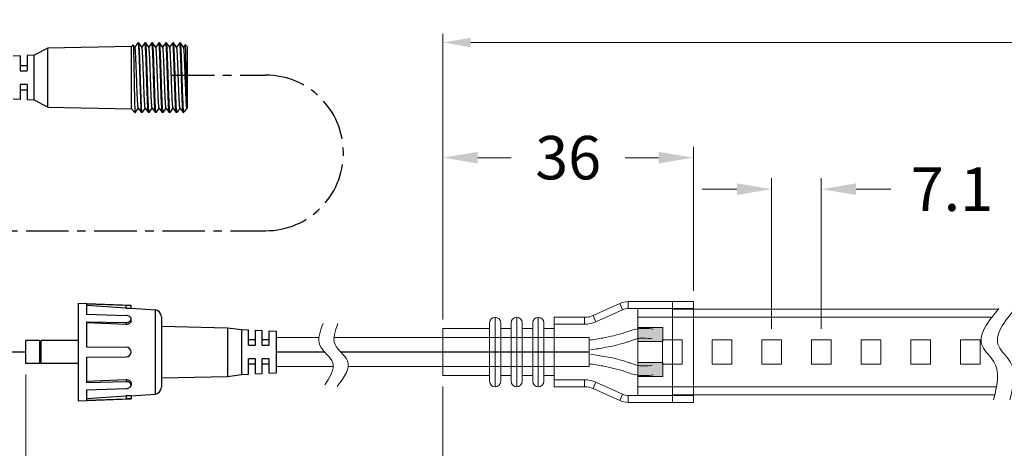
# Model space of a CAD drawing. Extents: x 92 to 3870, y -584 to 183.
# Drawn here: x 3113 to 3255, y -152 to -90 of the extents above; entities that cross this region are included whole.
import ezdxf

# ---------------------------------------------------------------- set-up
doc = ezdxf.new("R2010")
doc.units = 0
doc.header["$LTSCALE"] = 16.335
doc.linetypes.add('CENTER', pattern=[0.6, 0.375, -0.075, 0.075, -0.075])
doc.layers.get('0').update_dxf_attribs({"linetype": 'CONTINUOUS'})
doc.layers.get('Defpoints').update_dxf_attribs({"linetype": 'CONTINUOUS'})
doc.layers.add('02___PRT_ALL_AXES', color=7, linetype='CONTINUOUS')
doc.layers.add('1实体粗线', color=7, linetype='CONTINUOUS', lineweight=30)
doc.layers.add('标注尺寸', color=130, linetype='CONTINUOUS', lineweight=18)
doc.styles.add('ROMANS', font='romans.shx')
doc.dimstyles.new('2', dxfattribs={"dimscale": 2, "dimtxt": 2.5, "dimasz": 2, "dimexe": 0.625, "dimexo": 0.625, "dimgap": 1.25, "dimtad": 0, "dimdec": 1, "dimzin": 9, "dimdsep": 46, "dimtxsty": 'ROMANS', "dimcen": 0, "dimclrd": 130, "dimclre": 130, "dimclrt": 140, "dimadec": 1, "dimazin": 2, "dimtfac": 1, "dimtdec": 1, "dimtofl": 0, "dimtmove": 0, "dimatfit": 3, "dimfxl": 0, "dimtolj": 1, "dimtzin": 0, "dimlwd": 15, "dimlwe": 15, "dimarcsym": 0})
doc.dimstyles.new('2.5', dxfattribs={"dimscale": 2.5, "dimtxt": 2.5, "dimasz": 2, "dimexe": 0.625, "dimexo": 0.625, "dimgap": 1.25, "dimtad": 0, "dimdec": 1, "dimzin": 9, "dimdsep": 46, "dimtxsty": 'ROMANS', "dimcen": 0, "dimclrd": 130, "dimclre": 130, "dimclrt": 140, "dimadec": 1, "dimazin": 2, "dimtfac": 1, "dimtdec": 1, "dimtofl": 0, "dimtmove": 0, "dimatfit": 3, "dimfxl": 0, "dimtolj": 1, "dimtzin": 0, "dimlwd": 15, "dimlwe": 15, "dimarcsym": 0})

# ---------------------------------------------------------------- blocks, each defined once
blk = doc.blocks.new('*D25')
at = {"layer": 'Defpoints', "color": 0, "transparency": 16777216}
for p in [(3440.23, -93.16), (3440.23, -131.44), (3173.85, -134.26)]:
    blk.add_point(p, dxfattribs=at)
at = {"layer": '标注尺寸', "color": 130, "lineweight": 15, "transparency": 16777216}
for p, q in [((3173.85, -133.01), (3173.85, -91.91)), ((3440.23, -130.19), (3440.23, -91.91)), ((3177.85, -93.16), (3298.78, -93.16)), ((3436.23, -93.16), (3337.12, -93.16))]:
    blk.add_line(p, q, dxfattribs=at)
at = {"layer": '标注尺寸', "color": 130, "transparency": 16777216}
for points in [[(3177.85, -92.49), (3177.85, -93.83), (3173.85, -93.16)], [(3436.23, -92.49), (3436.23, -93.83), (3440.23, -93.16)]]:
    blk.add_solid(points, dxfattribs=at)
at = {"layer": '标注尺寸', "color": 140, "lineweight": 15, "transparency": 16777216, "insert": (3317.95, -93.16), "char_height": 5, "width": 22.2857, "attachment_point": 5, "style": 'ROMANS'}
blk.add_mtext('\\A1;5080\\M+5A1C010', dxfattribs=at)
blk = doc.blocks.new('*D26')
at = {"layer": '1实体粗线', "color": 130, "lineweight": 15, "transparency": 16777216}
for p, q in [((3221.11, -134.35), (3221.11, -112.68)), ((3228.25, -134.35), (3228.25, -112.68)), ((3216.11, -114.25), (3211.11, -114.25)), ((3233.25, -114.25), (3238.25, -114.25))]:
    blk.add_line(p, q, dxfattribs=at)
at = {"layer": '1实体粗线', "color": 130, "transparency": 16777216}
for points in [[(3216.11, -113.41), (3216.11, -115.08), (3221.11, -114.25)], [(3233.25, -113.41), (3233.25, -115.08), (3228.25, -114.25)]]:
    blk.add_solid(points, dxfattribs=at)
at = {"layer": 'Defpoints', "color": 0, "transparency": 16777216}
for p in [(3228.25, -114.25), (3221.11, -135.91), (3228.25, -135.91)]:
    blk.add_point(p, dxfattribs=at)
at = {"layer": '1实体粗线', "color": 140, "transparency": 16777216, "insert": (3247.03, -114.25), "char_height": 6.25, "attachment_point": 5, "style": 'ROMANS'}
blk.add_mtext('\\A1;7.1', dxfattribs=at)
blk = doc.blocks.new('*D28')
at = {"layer": '1实体粗线', "color": 130, "lineweight": 15, "transparency": 16777216}
for p, q in [((3173.85, -132.7), (3173.85, -108.15)), ((3209.85, -128.85), (3209.85, -108.15)), ((3178.85, -109.72), (3183.67, -109.72)), ((3204.85, -109.72), (3200.04, -109.72))]:
    blk.add_line(p, q, dxfattribs=at)
at = {"layer": '1实体粗线', "color": 130, "transparency": 16777216}
for points in [[(3178.85, -108.88), (3178.85, -110.55), (3173.85, -109.72)], [(3204.85, -108.88), (3204.85, -110.55), (3209.85, -109.72)]]:
    blk.add_solid(points, dxfattribs=at)
at = {"layer": 'Defpoints', "color": 0, "transparency": 16777216}
for p in [(3209.85, -109.72), (3209.85, -130.41), (3173.85, -134.26)]:
    blk.add_point(p, dxfattribs=at)
at = {"layer": '1实体粗线', "color": 140, "transparency": 16777216, "insert": (3191.85, -109.72), "char_height": 6.25, "attachment_point": 5, "style": 'ROMANS'}
blk.add_mtext('\\A1;36', dxfattribs=at)
blk = doc.blocks.new('*D29')
at = {"layer": '1实体粗线', "color": 130, "lineweight": 15, "transparency": 16777216}
for p, q in [((3113.87, -140.88), (3113.87, -174.1)), ((3173.85, -142.63), (3173.85, -174.1)), ((3118.87, -172.54), (3125.86, -172.54)), ((3168.85, -172.54), (3161.87, -172.54))]:
    blk.add_line(p, q, dxfattribs=at)
at = {"layer": '1实体粗线', "color": 130, "transparency": 16777216}
for points in [[(3118.87, -171.7), (3118.87, -173.37), (3113.87, -172.54)], [(3168.85, -171.7), (3168.85, -173.37), (3173.85, -172.54)]]:
    blk.add_solid(points, dxfattribs=at)
at = {"layer": 'Defpoints', "color": 0, "transparency": 16777216}
for p in [(3113.87, -139.31), (3173.85, -141.06), (3173.85, -172.54)]:
    blk.add_point(p, dxfattribs=at)
at = {"layer": '1实体粗线', "color": 140, "transparency": 16777216, "insert": (3143.86, -172.54), "char_height": 6.25, "attachment_point": 5, "style": 'ROMANS'}
blk.add_mtext('\\A1;50%%P10', dxfattribs=at)

msp = doc.modelspace()

# ---------------------------------------------------------------- hatches: boundary and pattern name
at = {"layer": '1实体粗线', "lineweight": 15}
for points in [[(3205.452, -136.162), (3205.452, -134.162), (3201.852, -134.162), (3201.852, -136.162)], [(3201.852, -139.166), (3201.852, -141.166), (3205.452, -141.166), (3205.452, -139.166)]]:
    msp.add_hatch(color=256, dxfattribs=at).paths.add_polyline_path(points)

# ---------------------------------------------------------------- linework, layer by layer
at = {"color": 7, "linetype": 'Continuous'}
for p, q in [((3129.991, -93.223), (3129.54, -93.823)), ((3130.098, -93.218), (3129.998, -93.218)), ((3130.105, -93.223), (3130.098, -93.218)), ((3130.555, -93.823), (3130.105, -93.223)), ((3130.991, -93.223), (3130.54, -93.823)), ((3131.098, -93.218), (3130.998, -93.218)), ((3131.105, -93.223), (3131.098, -93.218)), ((3131.555, -93.823), (3131.105, -93.223)), ((3131.991, -93.223), (3131.54, -93.823)), ((3132.098, -93.218), (3131.998, -93.218)), ((3132.105, -93.223), (3132.098, -93.218)), ((3132.555, -93.823), (3132.105, -93.223)), ((3132.991, -93.223), (3132.54, -93.823)), ((3133.098, -93.218), (3132.998, -93.218)), ((3133.105, -93.223), (3133.098, -93.218)), ((3133.555, -93.823), (3133.105, -93.223)), ((3133.991, -93.223), (3133.54, -93.823)), ((3134.098, -93.218), (3133.998, -93.218)), ((3134.105, -93.223), (3134.098, -93.218)), ((3134.555, -93.823), (3134.105, -93.223)), ((3134.991, -93.223), (3134.54, -93.823)), ((3135.098, -93.218), (3134.998, -93.218)), ((3135.105, -93.223), (3135.098, -93.218)), ((3135.555, -93.823), (3135.105, -93.223)), ((3135.991, -93.223), (3135.54, -93.823)), ((3136.098, -93.218), (3135.998, -93.218)), ((3136.007, -93.226), (3136.005, -93.223)), ((3136.105, -93.223), (3136.098, -93.218)), ((3136.555, -93.823), (3136.105, -93.223)), ((3129.048, -93.718), (3117.048, -93.968)), ((3129.048, -93.718), (3129.291, -93.475)), ((3129.048, -102.718), (3129.048, -93.718)), ((3129.291, -93.475), (3129.295, -93.476)), ((3129.555, -93.823), (3129.295, -93.476)), ((3136.801, -93.476), (3136.54, -93.823)), ((3136.805, -93.475), (3136.801, -93.476)), ((3137.048, -93.718), (3136.805, -93.475)), ((3137.048, -93.718), (3137.048, -102.623)), ((3113.048, -95.068), (3112.048, -95.118)), ((3113.048, -95.068), (3113.048, -97.218)), ((3115.048, -94.968), (3114.048, -95.018)), ((3114.048, -95.018), (3114.048, -97.218)), ((3133.144, -95.193), (3133.141, -95.101)), ((3113.048, -96.468), (3114.048, -96.468)), ((3113.048, -97.218), (3114.048, -97.218)), ((3130.816, -98.712), (3130.779, -97.706)), ((3131.814, -98.666), (3131.78, -97.726)), ((3131.816, -98.728), (3131.814, -98.666)), ((3132.248, -98.228), (3132.232, -97.709)), ((3132.264, -98.714), (3132.248, -98.228)), ((3132.348, -98.225), (3132.331, -97.706)), ((3113.048, -99.218), (3113.048, -101.368)), ((3114.048, -99.218), (3113.048, -99.218)), ((3113.048, -99.968), (3114.048, -99.968)), ((3114.048, -99.218), (3114.048, -101.418)), ((3113.048, -101.368), (3112.048, -101.318)), ((3115.048, -101.468), (3114.048, -101.418)), ((3130.455, -101.336), (3130.451, -101.244)), ((3117.048, -102.468), (3129.048, -102.718)), ((3129.048, -102.718), (3129.548, -103.218)), ((3129.548, -102.974), (3129.548, -103.218)), ((3129.598, -103.218), (3129.605, -103.214)), ((3129.605, -103.214), (3130.055, -102.613)), ((3130.04, -102.613), (3130.491, -103.214)), ((3130.491, -103.214), (3130.498, -103.218)), ((3130.598, -103.218), (3130.498, -103.218)), ((3130.605, -103.214), (3131.055, -102.613)), ((3131.04, -102.613), (3131.491, -103.214)), ((3131.498, -103.218), (3131.491, -103.214)), ((3131.598, -103.218), (3131.498, -103.218)), ((3131.605, -103.214), (3132.055, -102.613)), ((3132.04, -102.613), (3132.491, -103.214)), ((3132.498, -103.218), (3132.491, -103.214)), ((3132.598, -103.218), (3132.498, -103.218)), ((3132.605, -103.214), (3133.055, -102.613)), ((3133.04, -102.613), (3133.491, -103.214)), ((3133.498, -103.218), (3133.491, -103.214)), ((3133.598, -103.218), (3133.498, -103.218)), ((3133.605, -103.214), (3134.055, -102.613)), ((3134.04, -102.613), (3134.491, -103.214)), ((3134.498, -103.218), (3134.491, -103.214)), ((3134.598, -103.218), (3134.498, -103.218)), ((3134.605, -103.214), (3135.055, -102.613)), ((3135.04, -102.613), (3135.491, -103.214)), ((3135.498, -103.218), (3135.491, -103.214)), ((3135.598, -103.218), (3135.498, -103.218)), ((3135.605, -103.214), (3136.055, -102.613)), ((3136.04, -102.613), (3136.491, -103.214)), ((3136.498, -103.218), (3136.491, -103.214)), ((3136.548, -103.218), (3136.548, -102.974)), ((3136.748, -103.018), (3136.548, -103.218)), ((3136.748, -103.018), (3136.776, -102.985)), ((3136.776, -102.985), (3137.048, -102.623)), ((3137.04, -102.613), (3137.048, -102.623)), ((3121.372, -130.664), (3128.999, -130.93)), ((3121.372, -130.664), (3121.372, -144.664)), ((3122.572, -130.746), (3128.305, -130.942)), ((3122.572, -130.746), (3122.572, -132.242)), ((3128.305, -131.351), (3122.572, -130.956)), ((3128.305, -131.351), (3128.305, -130.942)), ((3128.999, -131.36), (3128.999, -130.93)), ((3128.999, -131.36), (3132.442, -131.599)), ((3132.442, -131.599), (3132.442, -143.729)), ((3122.572, -132.242), (3128.305, -132.416)), ((3128.999, -133.206), (3128.999, -132.902)), ((3133.372, -132.597), (3133.372, -142.731)), ((3122.572, -133.303), (3128.305, -133.406)), ((3122.572, -133.303), (3122.572, -136.914)), ((3128.305, -133.695), (3122.572, -133.451)), ((3128.305, -133.695), (3128.305, -133.406)), ((3144.872, -134.414), (3145.872, -134.464)), ((3145.872, -136.664), (3145.872, -134.464)), ((3146.872, -135.914), (3145.872, -135.914)), ((3146.872, -134.514), (3147.872, -134.564)), ((3146.872, -136.664), (3146.872, -134.514)), ((3147.872, -136.664), (3147.872, -134.564)), ((3148.872, -135.914), (3147.872, -135.914)), ((3148.872, -134.614), (3149.872, -134.664)), ((3148.872, -136.664), (3148.872, -134.614)), ((3122.572, -136.914), (3128.305, -136.964)), ((3145.872, -136.664), (3146.872, -136.664)), ((3147.872, -136.664), (3148.872, -136.664)), ((3122.572, -138.414), (3128.305, -138.364)), ((3122.572, -138.414), (3122.572, -142.025)), ((3146.872, -138.664), (3145.872, -138.664)), ((3145.872, -140.864), (3145.872, -138.664)), ((3146.872, -140.814), (3146.872, -138.664)), ((3148.872, -138.664), (3147.872, -138.664)), ((3147.872, -140.764), (3147.872, -138.664)), ((3148.872, -140.714), (3148.872, -138.664)), ((3146.872, -139.414), (3145.872, -139.414)), ((3148.872, -139.414), (3147.872, -139.414)), ((3144.872, -140.914), (3145.872, -140.864)), ((3146.872, -140.814), (3147.872, -140.764)), ((3148.872, -140.714), (3149.872, -140.664)), ((3122.572, -141.877), (3128.305, -141.633)), ((3122.572, -142.025), (3128.305, -141.922)), ((3122.572, -143.086), (3128.305, -142.912)), ((3128.305, -141.633), (3128.305, -141.922)), ((3128.999, -142.121), (3128.999, -142.425)), ((3121.372, -144.664), (3128.999, -144.398)), ((3122.572, -143.086), (3122.572, -144.581)), ((3122.572, -144.372), (3128.305, -143.977)), ((3122.572, -144.581), (3128.305, -144.385)), ((3128.305, -143.977), (3128.305, -144.385)), ((3128.999, -143.968), (3132.442, -143.729)), ((3128.999, -143.968), (3128.999, -144.398))]:
    msp.add_line(p, q, dxfattribs=at)
for p, q in [((3149.872, -135.564), (3149.872, -139.764)), ((3156.837, -137.664), (3149.872, -137.664)), ((3194.852, -137.664), (3159.147, -137.664))]:
    msp.add_line(p, q)
for centre, radius, start, end in [((2952.136, -102.38), 181.151, 2.06427, 2.27386), ((3128.738, -125.087), 6.278, 266.04741, 272.38366), ((3132.372, -132.597), 1, 0, 86.0275), ((3128.299, -137.664), 0.7, 270.5, 89.5), ((3132.372, -142.731), 1, 273.9725, 0), ((3128.738, -150.247), 6.285, 87.6195, 93.94942)]:
    msp.add_arc(centre, radius, start, end, dxfattribs=at)
for points, knots in [([(3129.998, -93.218), (3130.002, -93.218), (3130.01, -93.231), (3130.017, -93.254), (3130.026, -93.294), (3130.031, -93.325), (3130.033, -93.344)], [0, 0, 0, 0, 0.0896698, 0.2796678, 0.5824877, 1, 1, 1, 1]), ([(3130.033, -93.344), (3130.047, -93.436), (3130.067, -93.67), (3130.095, -94.091), (3130.122, -94.645), (3130.15, -95.313), (3130.178, -96.075), (3130.206, -96.907), (3130.234, -97.78), (3130.262, -98.668), (3130.29, -99.541), (3130.318, -100.371), (3130.346, -101.132), (3130.374, -101.8), (3130.398, -102.287), (3130.418, -102.614), (3130.432, -102.808), (3130.446, -102.964), (3130.459, -103.083), (3130.474, -103.161), (3130.483, -103.203), (3130.491, -103.214)], [0, 0, 0, 0, 0.0282025, 0.0713265, 0.1280135, 0.1964521, 0.2744481, 0.3594954, 0.4488578, 0.5396615, 0.6289873, 0.7139629, 0.791854, 0.8601582, 0.9166854, 0.9399529, 0.9596304, 0.9755649, 0.9876425, 0.9957778, 1, 1, 1, 1]), ([(3130.451, -101.244), (3130.435, -100.85), (3130.406, -100.017), (3130.364, -98.731), (3130.322, -97.408), (3130.287, -96.326), (3130.257, -95.515), (3130.236, -94.974), (3130.215, -94.493), (3130.193, -94.081), (3130.175, -93.784), (3130.16, -93.587), (3130.149, -93.471), (3130.138, -93.377), (3130.128, -93.305), (3130.118, -93.256), (3130.11, -93.23), (3130.105, -93.223)], [0, 0, 0, 0, 0.1472499, 0.3114012, 0.4803743, 0.6417326, 0.7157966, 0.7836005, 0.8438881, 0.8955479, 0.9376379, 0.9548413, 0.9693819, 0.9811995, 0.9902408, 0.9964898, 1, 1, 1, 1]), ([(3131.033, -93.344), (3131.031, -93.325), (3131.026, -93.294), (3131.017, -93.254), (3131.01, -93.231), (3131.002, -93.218), (3130.998, -93.218)], [0, 0, 0, 0, 0.4175123, 0.7203322, 0.9103302, 1, 1, 1, 1]), ([(3131.491, -103.214), (3131.483, -103.203), (3131.474, -103.161), (3131.459, -103.083), (3131.446, -102.964), (3131.432, -102.808), (3131.418, -102.614), (3131.398, -102.287), (3131.374, -101.8), (3131.346, -101.132), (3131.318, -100.371), (3131.29, -99.541), (3131.262, -98.668), (3131.234, -97.78), (3131.206, -96.907), (3131.178, -96.075), (3131.15, -95.313), (3131.122, -94.645), (3131.095, -94.091), (3131.067, -93.67), (3131.047, -93.436), (3131.033, -93.344)], [0, 0, 0, 0, 0.0042222, 0.0123575, 0.0244351, 0.0403696, 0.0600471, 0.0833146, 0.1398418, 0.208146, 0.2860371, 0.3710127, 0.4603385, 0.5511422, 0.6405046, 0.7255519, 0.8035479, 0.8719865, 0.9286735, 0.9717975, 1, 1, 1, 1]), ([(3131.562, -103.093), (3131.549, -103.001), (3131.528, -102.767), (3131.501, -102.346), (3131.474, -101.792), (3131.446, -101.123), (3131.418, -100.361), (3131.39, -99.53), (3131.362, -98.657), (3131.334, -97.769), (3131.305, -96.896), (3131.277, -96.065), (3131.249, -95.304), (3131.221, -94.637), (3131.197, -94.149), (3131.177, -93.822), (3131.163, -93.629), (3131.149, -93.473), (3131.136, -93.353), (3131.122, -93.275), (3131.113, -93.234), (3131.105, -93.223)], [0, 0, 0, 0, 0.0282025, 0.0713265, 0.1280135, 0.1964521, 0.2744481, 0.3594954, 0.4488578, 0.5396615, 0.6289873, 0.7139629, 0.791854, 0.8601582, 0.9166854, 0.9399529, 0.9596304, 0.9755649, 0.9876425, 0.9957778, 1, 1, 1, 1]), ([(3132.033, -93.344), (3132.031, -93.325), (3132.026, -93.294), (3132.017, -93.254), (3132.01, -93.231), (3132.002, -93.218), (3131.998, -93.218)], [0, 0, 0, 0, 0.4175123, 0.7203322, 0.9103302, 1, 1, 1, 1]), ([(3132.232, -97.709), (3132.216, -97.21), (3132.185, -96.275), (3132.144, -95.161), (3132.11, -94.396), (3132.086, -93.953), (3132.062, -93.612), (3132.044, -93.42), (3132.033, -93.344)], [0, 0, 0, 0, 0.3429507, 0.6418368, 0.7655671, 0.8680304, 0.9467902, 1, 1, 1, 1]), ([(3132.331, -97.706), (3132.322, -97.415), (3132.304, -96.847), (3132.276, -96.026), (3132.248, -95.275), (3132.221, -94.616), (3132.197, -94.136), (3132.177, -93.814), (3132.163, -93.623), (3132.149, -93.469), (3132.136, -93.352), (3132.122, -93.275), (3132.113, -93.234), (3132.105, -93.223)], [0, 0, 0, 0, 0.1945609, 0.3793578, 0.5485409, 0.6967612, 0.819344, 0.8697856, 0.9124392, 0.9469813, 0.973168, 0.9908185, 1, 1, 1, 1]), ([(3133.033, -93.344), (3133.031, -93.325), (3133.026, -93.294), (3133.017, -93.254), (3133.01, -93.231), (3133.002, -93.218), (3132.998, -93.218)], [0, 0, 0, 0, 0.4175123, 0.7203322, 0.9103302, 1, 1, 1, 1]), ([(3133.141, -95.101), (3133.132, -94.897), (3133.116, -94.525), (3133.091, -94.024), (3133.065, -93.642), (3133.046, -93.428), (3133.033, -93.344)], [0, 0, 0, 0, 0.347189, 0.6346145, 0.8542371, 1, 1, 1, 1]), ([(3133.562, -103.093), (3133.549, -103.001), (3133.528, -102.767), (3133.501, -102.346), (3133.474, -101.792), (3133.446, -101.123), (3133.418, -100.361), (3133.39, -99.53), (3133.362, -98.657), (3133.334, -97.769), (3133.305, -96.896), (3133.277, -96.065), (3133.249, -95.304), (3133.221, -94.637), (3133.197, -94.149), (3133.177, -93.822), (3133.163, -93.629), (3133.149, -93.473), (3133.136, -93.353), (3133.122, -93.275), (3133.113, -93.234), (3133.105, -93.223)], [0, 0, 0, 0, 0.0282025, 0.0713265, 0.1280135, 0.1964521, 0.2744481, 0.3594954, 0.4488578, 0.5396615, 0.6289873, 0.7139629, 0.791854, 0.8601582, 0.9166854, 0.9399529, 0.9596304, 0.9755649, 0.9876425, 0.9957778, 1, 1, 1, 1]), ([(3134.033, -93.344), (3134.031, -93.325), (3134.026, -93.294), (3134.017, -93.254), (3134.01, -93.231), (3134.002, -93.218), (3133.998, -93.218)], [0, 0, 0, 0, 0.4175123, 0.7203322, 0.9103302, 1, 1, 1, 1]), ([(3134.491, -103.214), (3134.483, -103.203), (3134.474, -103.161), (3134.459, -103.083), (3134.446, -102.964), (3134.432, -102.808), (3134.418, -102.614), (3134.398, -102.287), (3134.374, -101.8), (3134.346, -101.132), (3134.318, -100.371), (3134.29, -99.541), (3134.262, -98.668), (3134.234, -97.78), (3134.206, -96.907), (3134.178, -96.075), (3134.15, -95.313), (3134.122, -94.645), (3134.095, -94.091), (3134.067, -93.67), (3134.047, -93.436), (3134.033, -93.344)], [0, 0, 0, 0, 0.0042222, 0.0123575, 0.0244351, 0.0403696, 0.0600471, 0.0833146, 0.1398418, 0.208146, 0.2860371, 0.3710127, 0.4603385, 0.5511422, 0.6405046, 0.7255519, 0.8035479, 0.8719865, 0.9286735, 0.9717975, 1, 1, 1, 1]), ([(3134.562, -103.093), (3134.549, -103.001), (3134.528, -102.767), (3134.501, -102.346), (3134.474, -101.792), (3134.446, -101.123), (3134.418, -100.361), (3134.39, -99.53), (3134.362, -98.657), (3134.334, -97.769), (3134.305, -96.896), (3134.277, -96.065), (3134.249, -95.304), (3134.221, -94.637), (3134.197, -94.149), (3134.177, -93.822), (3134.163, -93.629), (3134.149, -93.473), (3134.136, -93.353), (3134.122, -93.275), (3134.113, -93.234), (3134.105, -93.223)], [0, 0, 0, 0, 0.0282025, 0.0713265, 0.1280135, 0.1964521, 0.2744481, 0.3594954, 0.4488578, 0.5396615, 0.6289873, 0.7139629, 0.791854, 0.8601582, 0.9166854, 0.9399529, 0.9596304, 0.9755649, 0.9876425, 0.9957778, 1, 1, 1, 1]), ([(3135.033, -93.344), (3135.031, -93.325), (3135.026, -93.294), (3135.017, -93.254), (3135.01, -93.231), (3135.002, -93.218), (3134.998, -93.218)], [0, 0, 0, 0, 0.4175123, 0.7203322, 0.9103302, 1, 1, 1, 1]), ([(3135.491, -103.214), (3135.483, -103.203), (3135.474, -103.161), (3135.459, -103.083), (3135.446, -102.964), (3135.432, -102.808), (3135.418, -102.614), (3135.398, -102.287), (3135.374, -101.8), (3135.346, -101.132), (3135.318, -100.371), (3135.29, -99.541), (3135.262, -98.668), (3135.234, -97.78), (3135.206, -96.907), (3135.178, -96.075), (3135.15, -95.313), (3135.122, -94.645), (3135.095, -94.091), (3135.067, -93.67), (3135.047, -93.436), (3135.033, -93.344)], [0, 0, 0, 0, 0.0042222, 0.0123575, 0.0244351, 0.0403696, 0.0600471, 0.0833146, 0.1398418, 0.208146, 0.2860371, 0.3710127, 0.4603385, 0.5511422, 0.6405046, 0.7255519, 0.8035479, 0.8719865, 0.9286735, 0.9717975, 1, 1, 1, 1]), ([(3135.562, -103.093), (3135.549, -103.001), (3135.528, -102.767), (3135.501, -102.346), (3135.474, -101.792), (3135.446, -101.123), (3135.418, -100.361), (3135.39, -99.53), (3135.362, -98.657), (3135.334, -97.769), (3135.305, -96.896), (3135.277, -96.065), (3135.249, -95.304), (3135.221, -94.637), (3135.197, -94.149), (3135.177, -93.822), (3135.163, -93.629), (3135.149, -93.473), (3135.136, -93.353), (3135.122, -93.275), (3135.113, -93.234), (3135.105, -93.223)], [0, 0, 0, 0, 0.0282025, 0.0713265, 0.1280135, 0.1964521, 0.2744481, 0.3594954, 0.4488578, 0.5396615, 0.6289873, 0.7139629, 0.791854, 0.8601582, 0.9166854, 0.9399529, 0.9596304, 0.9755649, 0.9876425, 0.9957778, 1, 1, 1, 1]), ([(3136.034, -93.35), (3136.031, -93.323), (3136.023, -93.282), (3136.014, -93.239), (3136.007, -93.226)], [0, 0, 0, 0, 0.6443959, 1, 1, 1, 1]), ([(3136.474, -103.165), (3136.46, -103.099), (3136.442, -102.919), (3136.415, -102.582), (3136.389, -102.115), (3136.362, -101.532), (3136.336, -100.85), (3136.298, -99.804), (3136.254, -98.42), (3136.202, -96.782), (3136.157, -95.492), (3136.119, -94.592), (3136.093, -94.067), (3136.067, -93.665), (3136.047, -93.44), (3136.034, -93.35)], [0, 0, 0, 0, 0.0204509, 0.0552114, 0.1032976, 0.1632969, 0.2334335, 0.3116196, 0.4826708, 0.656249, 0.8118511, 0.877022, 0.9311026, 0.9724974, 1, 1, 1, 1]), ([(3136.132, -93.336), (3136.129, -93.311), (3136.121, -93.273), (3136.113, -93.234), (3136.105, -93.223)], [0, 0, 0, 0, 0.6567145, 1, 1, 1, 1]), ([(3136.548, -102.974), (3136.537, -102.869), (3136.518, -102.62), (3136.481, -101.982), (3136.439, -100.959), (3136.39, -99.542), (3136.34, -97.985), (3136.291, -96.453), (3136.249, -95.266), (3136.213, -94.45), (3136.188, -93.977), (3136.163, -93.617), (3136.144, -93.416), (3136.132, -93.336)], [0, 0, 0, 0, 0.0326582, 0.0775218, 0.1988005, 0.3511186, 0.518426, 0.6830931, 0.8277709, 0.8877222, 0.9372232, 0.9749741, 1, 1, 1, 1]), ([(3129.295, -93.476), (3129.297, -93.479), (3129.3, -93.489), (3129.306, -93.521), (3129.312, -93.585), (3129.32, -93.689), (3129.328, -93.829), (3129.336, -94.004), (3129.344, -94.212), (3129.352, -94.451), (3129.363, -94.828), (3129.376, -95.363), (3129.392, -96.067), (3129.407, -96.84), (3129.423, -97.657), (3129.439, -98.495), (3129.459, -99.578), (3129.482, -100.8), (3129.512, -102.012), (3129.533, -102.703), (3129.548, -102.974)], [0, 0, 0, 0, 0.0011502, 0.0032523, 0.0103741, 0.0213705, 0.0361456, 0.0545863, 0.0765472, 0.1018422, 0.1302787, 0.1956381, 0.2705778, 0.352769, 0.4396901, 0.5287023, 0.6171244, 0.7817823, 0.9144482, 1, 1, 1, 1]), ([(3130.04, -102.613), (3130.032, -102.602), (3130.022, -102.56), (3130.007, -102.482), (3129.993, -102.363), (3129.978, -102.208), (3129.963, -102.016), (3129.948, -101.791), (3129.933, -101.533), (3129.906, -101.01), (3129.87, -100.18), (3129.827, -99.028), (3129.783, -97.812), (3129.746, -96.801), (3129.715, -96.034), (3129.693, -95.518), (3129.671, -95.056), (3129.649, -94.659), (3129.627, -94.335), (3129.607, -94.112), (3129.591, -93.976), (3129.58, -93.905), (3129.569, -93.857), (3129.561, -93.831), (3129.555, -93.823)], [0, 0, 0, 0, 0.0048533, 0.0140344, 0.0275513, 0.0453088, 0.0671673, 0.0929216, 0.1223528, 0.1551936, 0.2710713, 0.4054524, 0.547477, 0.685662, 0.749789, 0.8088387, 0.861623, 0.9070619, 0.9442481, 0.9724352, 0.9829783, 0.9910849, 0.9967447, 1, 1, 1, 1]), ([(3130.677, -95.182), (3130.667, -95), (3130.654, -94.742), (3130.632, -94.42), (3130.618, -94.228), (3130.603, -94.073), (3130.589, -93.955), (3130.574, -93.876), (3130.564, -93.835), (3130.555, -93.823)], [0, 0, 0, 0, 0.4012525, 0.5671971, 0.7080265, 0.8224734, 0.9095476, 0.9687158, 1, 1, 1, 1]), ([(3131.78, -97.726), (3131.771, -97.473), (3131.753, -96.98), (3131.725, -96.267), (3131.698, -95.614), (3131.67, -95.042), (3131.646, -94.625), (3131.627, -94.344), (3131.613, -94.177), (3131.599, -94.042), (3131.586, -93.939), (3131.573, -93.87), (3131.563, -93.834), (3131.555, -93.823)], [0, 0, 0, 0, 0.1941877, 0.3784678, 0.5471408, 0.6949767, 0.8174167, 0.8679131, 0.9107138, 0.9455036, 0.9720552, 0.9901918, 1, 1, 1, 1]), ([(3132.919, -101.261), (3132.902, -100.921), (3132.871, -100.187), (3132.827, -99.036), (3132.783, -97.818), (3132.746, -96.806), (3132.716, -96.038), (3132.693, -95.521), (3132.671, -95.059), (3132.649, -94.661), (3132.627, -94.336), (3132.607, -94.113), (3132.591, -93.976), (3132.58, -93.905), (3132.569, -93.857), (3132.561, -93.831), (3132.555, -93.823)], [0, 0, 0, 0, 0.136952, 0.2959168, 0.4640213, 0.6276461, 0.7035955, 0.7735394, 0.8360674, 0.8898976, 0.933953, 0.967347, 0.9798376, 0.989441, 0.9961452, 1, 1, 1, 1]), ([(3134.04, -102.613), (3134.032, -102.602), (3134.022, -102.56), (3134.007, -102.482), (3133.993, -102.363), (3133.978, -102.208), (3133.963, -102.016), (3133.948, -101.791), (3133.933, -101.533), (3133.906, -101.01), (3133.87, -100.18), (3133.827, -99.028), (3133.783, -97.812), (3133.746, -96.801), (3133.715, -96.034), (3133.693, -95.518), (3133.671, -95.056), (3133.649, -94.659), (3133.627, -94.335), (3133.607, -94.112), (3133.591, -93.976), (3133.58, -93.905), (3133.569, -93.857), (3133.561, -93.831), (3133.555, -93.823)], [0, 0, 0, 0, 0.0048588, 0.0140383, 0.0275513, 0.0453157, 0.0671682, 0.0929251, 0.1223577, 0.1551939, 0.2710736, 0.4054558, 0.54748, 0.6856654, 0.7497908, 0.8088439, 0.8616231, 0.9070681, 0.9442492, 0.9724387, 0.9829774, 0.991089, 0.996751, 1, 1, 1, 1]), ([(3135.04, -102.613), (3135.032, -102.602), (3135.022, -102.56), (3135.007, -102.482), (3134.993, -102.363), (3134.978, -102.208), (3134.963, -102.016), (3134.942, -101.694), (3134.916, -101.217), (3134.887, -100.568), (3134.857, -99.833), (3134.827, -99.041), (3134.798, -98.218), (3134.768, -97.396), (3134.738, -96.603), (3134.709, -95.869), (3134.679, -95.219), (3134.654, -94.742), (3134.632, -94.42), (3134.618, -94.229), (3134.603, -94.074), (3134.589, -93.955), (3134.574, -93.876), (3134.564, -93.835), (3134.555, -93.823)], [0, 0, 0, 0, 0.0048632, 0.0140409, 0.0275648, 0.045327, 0.0671828, 0.0929455, 0.1552174, 0.2299142, 0.314351, 0.405482, 0.5000202, 0.5945584, 0.6856876, 0.770119, 0.844811, 0.907079, 0.9328356, 0.954692, 0.9724479, 0.9859677, 0.9951441, 1, 1, 1, 1]), ([(3136.04, -102.613), (3136.032, -102.602), (3136.022, -102.56), (3136.007, -102.482), (3135.993, -102.363), (3135.978, -102.208), (3135.963, -102.016), (3135.948, -101.791), (3135.933, -101.533), (3135.906, -101.01), (3135.87, -100.18), (3135.827, -99.028), (3135.783, -97.812), (3135.746, -96.801), (3135.715, -96.034), (3135.693, -95.518), (3135.671, -95.056), (3135.649, -94.659), (3135.627, -94.335), (3135.607, -94.112), (3135.591, -93.976), (3135.58, -93.905), (3135.569, -93.857), (3135.561, -93.831), (3135.555, -93.823)], [0, 0, 0, 0, 0.0048596, 0.0140337, 0.0275543, 0.0453132, 0.0671669, 0.0929268, 0.1223538, 0.1551956, 0.2710747, 0.4054555, 0.5474796, 0.6856652, 0.7497894, 0.8088415, 0.8616242, 0.907063, 0.9442518, 0.9724347, 0.9829801, 0.9910887, 0.9967455, 1, 1, 1, 1]), ([(3136.971, -102.114), (3136.949, -101.828), (3136.912, -101.147), (3136.863, -100.007), (3136.814, -98.679), (3136.773, -97.516), (3136.738, -96.598), (3136.712, -95.962), (3136.687, -95.386), (3136.662, -94.885), (3136.64, -94.521), (3136.621, -94.277), (3136.609, -94.132), (3136.596, -94.015), (3136.584, -93.925), (3136.571, -93.865), (3136.562, -93.833), (3136.555, -93.823)], [0, 0, 0, 0, 0.1038464, 0.2461948, 0.4120752, 0.5840158, 0.6665707, 0.7439011, 0.8139583, 0.8748936, 0.9250897, 0.9457397, 0.9632332, 0.9774703, 0.98836, 0.9958528, 1, 1, 1, 1]), ([(3137.048, -102.228), (3137.034, -101.93), (3137.012, -101.211), (3136.983, -100), (3136.96, -98.829), (3136.94, -97.825), (3136.925, -97.07), (3136.91, -96.345), (3136.895, -95.669), (3136.881, -95.06), (3136.868, -94.603), (3136.857, -94.284), (3136.85, -94.082), (3136.843, -93.909), (3136.835, -93.764), (3136.828, -93.648), (3136.822, -93.571), (3136.816, -93.524), (3136.813, -93.501), (3136.809, -93.486), (3136.807, -93.477), (3136.805, -93.475)], [0, 0, 0, 0, 0.1022416, 0.246182, 0.415221, 0.5032117, 0.5902274, 0.673852, 0.7517865, 0.8219027, 0.8823183, 0.9083754, 0.9314311, 0.9513276, 0.9679487, 0.9811861, 0.9909538, 0.9945245, 0.9972166, 0.9990332, 1, 1, 1, 1]), ([(3130.779, -97.706), (3130.771, -97.474), (3130.74, -96.633), (3130.707, -95.792), (3130.677, -95.182)], [0, 0, 0, 0, 0.2752577, 1, 1, 1, 1]), ([(3133.491, -103.214), (3133.486, -103.207), (3133.479, -103.184), (3133.469, -103.141), (3133.46, -103.078), (3133.445, -102.956), (3133.428, -102.757), (3133.409, -102.465), (3133.389, -102.104), (3133.369, -101.683), (3133.349, -101.205), (3133.322, -100.482), (3133.289, -99.502), (3133.25, -98.281), (3133.211, -97.056), (3133.184, -96.247), (3133.169, -95.855)], [0, 0, 0, 0, 0.0034524, 0.0094657, 0.0180961, 0.0293385, 0.0594801, 0.0994579, 0.148638, 0.2062579, 0.2713917, 0.3430154, 0.5010755, 0.6704228, 0.8403213, 1, 1, 1, 1]), ([(3131.04, -102.613), (3131.032, -102.603), (3131.023, -102.566), (3131.009, -102.498), (3130.996, -102.394), (3130.983, -102.259), (3130.969, -102.093), (3130.949, -101.812), (3130.925, -101.395), (3130.898, -100.823), (3130.871, -100.171), (3130.843, -99.458), (3130.825, -98.965), (3130.816, -98.712)], [0, 0, 0, 0, 0.009813, 0.0279594, 0.054491, 0.0892898, 0.1320899, 0.1825682, 0.3050104, 0.4528443, 0.6215061, 0.805793, 1, 1, 1, 1]), ([(3132.04, -102.613), (3132.032, -102.603), (3132.023, -102.567), (3132.009, -102.498), (3131.996, -102.395), (3131.983, -102.261), (3131.969, -102.095), (3131.949, -101.816), (3131.926, -101.4), (3131.898, -100.831), (3131.871, -100.182), (3131.843, -99.471), (3131.825, -98.98), (3131.816, -98.728)], [0, 0, 0, 0, 0.0098273, 0.0279612, 0.0544986, 0.0892766, 0.1320428, 0.1825072, 0.3048747, 0.4526598, 0.6213146, 0.8056492, 1, 1, 1, 1]), ([(3132.491, -103.214), (3132.483, -103.203), (3132.474, -103.162), (3132.46, -103.084), (3132.447, -102.967), (3132.433, -102.812), (3132.419, -102.621), (3132.399, -102.297), (3132.375, -101.815), (3132.347, -101.154), (3132.319, -100.4), (3132.291, -99.576), (3132.273, -99.006), (3132.264, -98.714)], [0, 0, 0, 0, 0.0091788, 0.0268353, 0.0530357, 0.0875979, 0.1302769, 0.1807469, 0.3033885, 0.4516525, 0.6208415, 0.8055822, 1, 1, 1, 1]), ([(3132.562, -103.093), (3132.55, -103.008), (3132.531, -102.795), (3132.505, -102.413), (3132.479, -101.913), (3132.442, -101.054), (3132.399, -99.813), (3132.365, -98.775), (3132.348, -98.225)], [0, 0, 0, 0, 0.0525995, 0.1318348, 0.2355249, 0.3607752, 0.6613703, 1, 1, 1, 1]), ([(3130.562, -103.093), (3130.55, -103.008), (3130.531, -102.795), (3130.505, -102.412), (3130.479, -101.912), (3130.463, -101.539), (3130.455, -101.336)], [0, 0, 0, 0, 0.1457629, 0.3653855, 0.652811, 1, 1, 1, 1]), ([(3133.04, -102.613), (3133.032, -102.602), (3133.022, -102.56), (3133.007, -102.482), (3132.993, -102.364), (3132.978, -102.21), (3132.963, -102.02), (3132.942, -101.7), (3132.928, -101.443), (3132.919, -101.261)], [0, 0, 0, 0, 0.031306, 0.0904761, 0.1775686, 0.2919732, 0.4327992, 0.5987323, 1, 1, 1, 1]), ([(3129.548, -102.974), (3129.553, -103.022), (3129.562, -103.098), (3129.575, -103.175), (3129.584, -103.201)], [0, 0, 0, 0, 0.6381415, 1, 1, 1, 1]), ([(3129.584, -103.201), (3129.585, -103.203), (3129.588, -103.21), (3129.593, -103.218), (3129.598, -103.218)], [0, 0, 0, 0, 0.3737248, 1, 1, 1, 1]), ([(3130.598, -103.218), (3130.594, -103.218), (3130.585, -103.206), (3130.579, -103.183), (3130.569, -103.142), (3130.565, -103.111), (3130.562, -103.093)], [0, 0, 0, 0, 0.0896698, 0.2796678, 0.5824877, 1, 1, 1, 1]), ([(3131.598, -103.218), (3131.594, -103.218), (3131.585, -103.206), (3131.579, -103.183), (3131.569, -103.142), (3131.565, -103.111), (3131.562, -103.093)], [0, 0, 0, 0, 0.0896698, 0.2796678, 0.5824877, 1, 1, 1, 1]), ([(3132.598, -103.218), (3132.594, -103.218), (3132.585, -103.206), (3132.579, -103.183), (3132.569, -103.142), (3132.565, -103.111), (3132.562, -103.093)], [0, 0, 0, 0, 0.0896698, 0.2796678, 0.5824877, 1, 1, 1, 1]), ([(3133.598, -103.218), (3133.594, -103.218), (3133.585, -103.206), (3133.579, -103.183), (3133.569, -103.142), (3133.565, -103.111), (3133.562, -103.093)], [0, 0, 0, 0, 0.0896698, 0.2796678, 0.5824877, 1, 1, 1, 1]), ([(3134.598, -103.218), (3134.594, -103.218), (3134.585, -103.206), (3134.579, -103.183), (3134.569, -103.142), (3134.565, -103.111), (3134.562, -103.093)], [0, 0, 0, 0, 0.0896698, 0.2796678, 0.5824877, 1, 1, 1, 1]), ([(3135.598, -103.218), (3135.594, -103.218), (3135.585, -103.206), (3135.579, -103.183), (3135.569, -103.142), (3135.565, -103.111), (3135.562, -103.093)], [0, 0, 0, 0, 0.0896698, 0.2796678, 0.5824877, 1, 1, 1, 1]), ([(3136.491, -103.214), (3136.487, -103.209), (3136.481, -103.192), (3136.477, -103.175), (3136.474, -103.165)], [0, 0, 0, 0, 0.377647, 1, 1, 1, 1]), ([(3136.548, -102.974), (3136.562, -102.994), (3136.589, -103.029), (3136.643, -103.063), (3136.703, -103.057), (3136.733, -103.033), (3136.748, -103.018)], [0, 0, 0, 0, 0.3090476, 0.540526, 0.746888, 1, 1, 1, 1]), ([(3137.009, -102.49), (3137.006, -102.467), (3136.989, -102.342), (3136.979, -102.216), (3136.971, -102.114)], [0, 0, 0, 0, 0.1905031, 1, 1, 1, 1]), ([(3137.04, -102.613), (3137.031, -102.601), (3137.021, -102.559), (3137.013, -102.518), (3137.009, -102.49)], [0, 0, 0, 0, 0.3453298, 1, 1, 1, 1]), ([(3128.305, -130.942), (3128.35, -130.944), (3128.439, -130.946), (3128.567, -130.947), (3128.686, -130.945), (3128.776, -130.942), (3128.84, -130.939), (3128.88, -130.937), (3128.915, -130.936), (3128.944, -130.934), (3128.967, -130.932), (3128.982, -130.931), (3128.99, -130.931), (3128.995, -130.93), (3128.997, -130.93), (3128.999, -130.93), (3128.999, -130.93)], [0, 0, 0, 0, 0.1954443, 0.3832204, 0.5560115, 0.7073948, 0.7732164, 0.8316098, 0.8819987, 0.9239245, 0.9569583, 0.9807919, 0.9891861, 0.9951937, 0.9987986, 1, 1, 1, 1]), ([(3128.999, -132.902), (3128.999, -132.87), (3128.99, -132.805), (3128.949, -132.713), (3128.883, -132.629), (3128.763, -132.53), (3128.567, -132.445), (3128.395, -132.419), (3128.305, -132.416)], [0, 0, 0, 0, 0.103682, 0.2100172, 0.322521, 0.4433931, 0.7102053, 1, 1, 1, 1]), ([(3128.305, -133.406), (3128.394, -133.408), (3128.569, -133.385), (3128.764, -133.292), (3128.883, -133.186), (3128.949, -133.097), (3128.989, -133.002), (3128.999, -132.935), (3128.999, -132.902)], [0, 0, 0, 0, 0.2845095, 0.5504392, 0.6732902, 0.7883918, 0.8965715, 1, 1, 1, 1]), ([(3128.999, -133.206), (3128.999, -133.239), (3128.989, -133.306), (3128.949, -133.4), (3128.883, -133.487), (3128.764, -133.591), (3128.568, -133.68), (3128.394, -133.699), (3128.305, -133.695)], [0, 0, 0, 0, 0.1038416, 0.2119936, 0.3267915, 0.4492424, 0.7147222, 1, 1, 1, 1]), ([(3128.305, -141.633), (3128.394, -141.629), (3128.568, -141.648), (3128.764, -141.737), (3128.883, -141.84), (3128.949, -141.928), (3128.989, -142.022), (3128.999, -142.089), (3128.999, -142.121)], [0, 0, 0, 0, 0.285286, 0.5507549, 0.6732012, 0.7880065, 0.8961613, 1, 1, 1, 1]), ([(3128.999, -142.425), (3128.999, -142.393), (3128.989, -142.326), (3128.949, -142.23), (3128.883, -142.142), (3128.764, -142.036), (3128.569, -141.943), (3128.394, -141.92), (3128.305, -141.922)], [0, 0, 0, 0, 0.1034293, 0.2116105, 0.3267141, 0.4495633, 0.7154953, 1, 1, 1, 1]), ([(3128.305, -142.912), (3128.395, -142.909), (3128.567, -142.883), (3128.763, -142.798), (3128.883, -142.699), (3128.949, -142.615), (3128.99, -142.523), (3128.999, -142.457), (3128.999, -142.425)], [0, 0, 0, 0, 0.2897997, 0.5566095, 0.6774833, 0.7899853, 0.896319, 1, 1, 1, 1]), ([(3128.999, -144.398), (3128.998, -144.397), (3128.997, -144.398), (3128.995, -144.397), (3128.991, -144.397), (3128.982, -144.396), (3128.967, -144.395), (3128.944, -144.394), (3128.915, -144.392), (3128.88, -144.39), (3128.84, -144.388), (3128.776, -144.386), (3128.686, -144.383), (3128.567, -144.381), (3128.439, -144.382), (3128.35, -144.384), (3128.305, -144.385)], [0, 0, 0, 0, 0.0012018, 0.0048067, 0.0108137, 0.019208, 0.0430428, 0.076077, 0.1180045, 0.1683943, 0.2267866, 0.2926079, 0.443995, 0.6167856, 0.8045548, 1, 1, 1, 1])]:
    msp.add_open_spline(points, degree=3, knots=knots, dxfattribs=at)
msp.add_open_spline([(3136.005, -93.223), (3136.003, -93.221), (3136.001, -93.218), (3135.998, -93.218)], degree=3, dxfattribs=at)
at = {"layer": '02___PRT_ALL_AXES', "color": 7, "linetype": 'Continuous'}
for p, q in [((3117.048, -93.968), (3115.048, -94.968)), ((3117.048, -102.468), (3117.048, -93.968)), ((3115.048, -101.468), (3115.048, -94.968)), ((3117.048, -102.468), (3115.048, -101.468)), ((3129.548, -103.218), (3129.598, -103.218)), ((3136.498, -103.218), (3136.548, -103.218)), ((3133.372, -133.957), (3142.872, -134.164)), ((3142.872, -134.164), (3144.872, -134.414)), ((3142.872, -134.164), (3142.872, -141.164)), ((3144.872, -134.414), (3144.872, -140.914)), ((3149.872, -134.664), (3149.872, -140.664)), ((3115.872, -136.014), (3113.872, -136.014)), ((3113.872, -139.314), (3113.872, -136.014)), ((3115.872, -139.314), (3115.872, -136.014)), ((3116.072, -136.214), (3115.872, -136.214)), ((3121.372, -136.014), (3116.072, -136.014)), ((3116.072, -139.314), (3116.072, -136.014)), ((3115.872, -139.314), (3113.872, -139.314)), ((3116.072, -139.114), (3115.872, -139.114)), ((3121.372, -139.314), (3116.072, -139.314)), ((3133.372, -141.37), (3142.872, -141.164)), ((3142.872, -141.164), (3144.872, -140.914))]:
    msp.add_line(p, q, dxfattribs=at)
at = {"layer": '1实体粗线', "linetype": 'CENTER'}
for p, q in [((3134.863, -97.85), (3148.346, -97.85)), ((3104.093, -120.227), (3148.346, -120.227)), ((3113.872, -137.664), (3104.093, -137.664))]:
    msp.add_line(p, q, dxfattribs=at)
at = {"layer": '1实体粗线', "lineweight": 15}
for p, q in [((3195.439, -132.4), (3199.265, -130.678)), ((3199.675, -131.59), (3195.85, -133.312)), ((3199.675, -131.59), (3199.265, -130.678)), ((3200.496, -131.414), (3200.496, -130.414)), ((3200.496, -130.414), (3209.852, -130.414)), ((3209.852, -131.414), (3200.496, -131.414)), ((3201.852, -143.814), (3201.852, -131.514)), ((3206.852, -130.414), (3206.852, -144.914)), ((3206.852, -131.514), (3253.676, -131.514)), ((3209.852, -130.414), (3209.852, -131.414)), ((3209.852, -143.914), (3209.852, -131.414)), ((3181.352, -137.664), (3181.352, -132.664)), ((3184.452, -137.664), (3184.452, -132.664)), ((3187.552, -137.664), (3187.552, -132.664)), ((3189.852, -132.664), (3194.208, -132.664)), ((3189.852, -133.664), (3189.852, -132.664)), ((3194.208, -133.664), (3194.208, -132.664)), ((3194.792, -132.664), (3194.852, -132.664)), ((3194.852, -132.664), (3194.907, -132.639)), ((3195.85, -133.312), (3195.439, -132.4)), ((3201.852, -132.664), (3252.773, -132.664)), ((3201.852, -132.664), (3201.852, -142.664)), ((3201.852, -132.664), (3201.852, -142.664)), ((3201.852, -132.664), (3201.852, -142.664)), ((3209.852, -132.664), (3209.852, -142.664)), ((3180.552, -134.264), (3173.852, -134.264)), ((3173.852, -137.664), (3173.852, -134.264)), ((3180.552, -141.864), (3180.552, -133.464)), ((3182.152, -133.464), (3182.152, -137.664)), ((3183.652, -134.264), (3182.152, -134.264)), ((3183.652, -141.864), (3183.652, -133.464)), ((3185.252, -133.464), (3185.252, -137.664)), ((3186.752, -134.264), (3185.252, -134.264)), ((3186.752, -141.864), (3186.752, -133.464)), ((3188.352, -133.464), (3188.352, -137.664)), ((3189.852, -134.264), (3188.352, -134.264)), ((3194.208, -133.664), (3189.852, -133.664)), ((3189.852, -133.664), (3189.852, -137.664)), ((3201.852, -134.162), (3201.852, -136.162)), ((3205.452, -134.162), (3201.852, -134.162)), ((3205.452, -136.162), (3205.452, -134.162)), ((3156.014, -135.564), (3149.872, -135.564)), ((3194.852, -135.564), (3158.182, -135.564)), ((3194.852, -135.564), (3194.852, -139.764)), ((3205.422, -135.914), (3208.222, -135.914)), ((3205.422, -139.414), (3205.422, -135.914)), ((3208.222, -135.914), (3208.222, -139.414)), ((3212.565, -135.914), (3215.365, -135.914)), ((3212.565, -139.414), (3212.565, -135.914)), ((3215.365, -135.914), (3215.365, -139.414)), ((3219.708, -135.914), (3222.508, -135.914)), ((3219.708, -139.414), (3219.708, -135.914)), ((3222.508, -135.914), (3222.508, -139.414)), ((3226.851, -135.914), (3229.651, -135.914)), ((3226.851, -139.414), (3226.851, -135.914)), ((3229.651, -135.914), (3229.651, -139.414)), ((3233.993, -135.914), (3236.793, -135.914)), ((3233.993, -139.414), (3233.993, -135.914)), ((3236.793, -135.914), (3236.793, -139.414)), ((3241.136, -135.914), (3243.936, -135.914)), ((3241.136, -139.414), (3241.136, -135.914)), ((3243.936, -135.914), (3243.936, -139.414)), ((3248.279, -135.914), (3251.079, -135.914)), ((3248.279, -139.414), (3248.279, -135.914)), ((3251.079, -135.914), (3251.079, -139.414)), ((3201.852, -136.162), (3205.452, -136.162)), ((3173.852, -141.064), (3173.852, -137.664)), ((3181.352, -142.664), (3181.352, -137.664)), ((3182.152, -137.664), (3182.152, -141.864)), ((3184.452, -142.664), (3184.452, -137.664)), ((3185.252, -137.664), (3185.252, -141.864)), ((3187.552, -142.664), (3187.552, -137.664)), ((3188.352, -137.664), (3188.352, -141.864)), ((3189.852, -137.664), (3189.852, -141.664)), ((3158.086, -139.764), (3149.872, -139.764)), ((3194.852, -139.764), (3160.221, -139.764)), ((3201.852, -141.166), (3201.852, -139.166)), ((3201.852, -139.166), (3205.452, -139.166)), ((3208.222, -139.414), (3205.422, -139.414)), ((3205.452, -139.166), (3205.452, -141.166)), ((3215.365, -139.414), (3212.565, -139.414)), ((3222.508, -139.414), (3219.708, -139.414)), ((3229.651, -139.414), (3226.851, -139.414)), ((3236.793, -139.414), (3233.993, -139.414)), ((3243.936, -139.414), (3241.136, -139.414)), ((3251.079, -139.414), (3248.279, -139.414)), ((3173.852, -141.064), (3180.552, -141.064)), ((3182.152, -141.064), (3183.652, -141.064)), ((3185.252, -141.064), (3186.752, -141.064)), ((3188.352, -141.064), (3189.852, -141.064)), ((3205.452, -141.166), (3201.852, -141.166)), ((3189.852, -141.664), (3194.208, -141.664)), ((3189.852, -142.664), (3189.852, -141.664)), ((3194.208, -142.664), (3189.852, -142.664)), ((3194.208, -142.664), (3194.208, -141.664)), ((3195.439, -142.928), (3195.85, -142.016)), ((3199.265, -144.65), (3195.439, -142.928)), ((3195.85, -142.016), (3199.675, -143.738)), ((3201.852, -142.664), (3253.447, -142.664)), ((3201.852, -142.664), (3209.852, -142.664)), ((3199.265, -144.65), (3199.675, -143.738)), ((3200.496, -143.914), (3209.852, -143.914)), ((3200.496, -144.914), (3200.496, -143.914)), ((3206.852, -143.814), (3253.199, -143.814)), ((3209.852, -143.914), (3209.852, -144.914)), ((3209.852, -144.914), (3200.496, -144.914))]:
    msp.add_line(p, q, dxfattribs=at)
at = {"layer": '1实体粗线', "linetype": 'CENTER'}
msp.add_arc((3148.346, -109.039), 11.188, 270, 90, dxfattribs=at)
at = {"layer": '1实体粗线', "lineweight": 15}
for centre, radius, start, end in [((3200.496, -133.414), 3, 90, 114.22775), ((3200.496, -133.414), 2, 90, 114.22775), ((3181.352, -133.464), 0.8, 90, 180), ((3181.352, -133.464), 0.8, 0, 90), ((3184.452, -133.464), 0.8, 90, 180), ((3184.452, -133.464), 0.8, 0, 90), ((3187.552, -133.464), 0.8, 90, 180), ((3187.552, -133.464), 0.8, 0, 90), ((3194.208, -129.664), 3, 270, 294.22775), ((3194.208, -129.664), 4, 270, 294.22775), ((3181.352, -141.864), 0.8, 180, 270), ((3181.352, -141.864), 0.8, 270, 0), ((3184.452, -141.864), 0.8, 180, 270), ((3184.452, -141.864), 0.8, 270, 0), ((3187.552, -141.864), 0.8, 180, 270), ((3187.552, -141.864), 0.8, 270, 0), ((3194.208, -145.664), 4, 65.77225, 90), ((3194.208, -145.664), 3, 65.77225, 90), ((3200.496, -141.914), 2, 245.77225, 270), ((3200.496, -141.914), 3, 245.77225, 270)]:
    msp.add_arc(centre, radius, start, end, dxfattribs=at)
for points in [[(3253.757, -131.413), (3251.412, -136.842), (3253.071, -139.071), (3253.014, -144.557)], [(3256.102, -131.413), (3253.757, -136.842), (3255.415, -139.071), (3255.358, -144.557)], [(3194.852, -135.975), (3196.841, -135.652), (3199.994, -134.863), (3201.852, -134.316), (3204.069, -134.364)], [(3194.852, -139.353), (3196.841, -139.676), (3199.994, -140.465), (3201.852, -141.011), (3204.069, -140.964)]]:
    msp.add_spline(points, degree=3, dxfattribs=at)
at = {"layer": '1实体粗线', "color": 0, "lineweight": 15}
for points in [[(3156.607, -133.586), (3156.145, -136.691), (3158.011, -139.198), (3156.861, -142.39)], [(3158.72, -133.585), (3158.327, -136.565), (3160.129, -138.921), (3158.628, -142.642)]]:
    msp.add_spline(points, degree=3, dxfattribs=at)
at = {"layer": '1实体粗线', "lineweight": 15}
for points in [[(3195.063, -137.359), (3195.434, -137.303), (3195.81, -137.245), (3196.947, -137.061), (3197.72, -136.919), (3198.819, -136.662), (3199.146, -136.578), (3199.713, -136.419), (3199.952, -136.348), (3200.381, -136.21), (3200.573, -136.145), (3200.929, -136.022), (3201.097, -135.963), (3201.463, -135.843), (3201.654, -135.786), (3201.991, -135.709), (3202.131, -135.687), (3202.452, -135.661), (3202.626, -135.659), (3203.145, -135.675), (3203.516, -135.713), (3203.921, -135.756)], [(3195.063, -137.969), (3195.434, -138.025), (3195.81, -138.082), (3196.947, -138.267), (3197.72, -138.408), (3198.819, -138.666), (3199.146, -138.749), (3199.713, -138.908), (3199.952, -138.98), (3200.381, -139.117), (3200.573, -139.183), (3200.929, -139.306), (3201.097, -139.365), (3201.463, -139.485), (3201.654, -139.542), (3201.991, -139.619), (3202.131, -139.641), (3202.452, -139.667), (3202.626, -139.669), (3203.145, -139.653), (3203.516, -139.615), (3203.921, -139.572)]]:
    msp.add_open_spline(points, degree=3, knots=[0, 0, 0, 0, 1.1258453, 1.1258453, 3.377536, 3.377536, 4.3292623, 4.3292623, 5.0253998, 5.0253998, 5.5773358, 5.5773358, 6.1292718, 6.1292718, 6.8533423, 6.8533423, 7.5360673, 7.5360673, 8.2187923, 8.2187923, 9.4193489, 9.4193489, 9.4193489, 9.4193489], dxfattribs=at)

# ---------------------------------------------------------------- dimensions: what is measured, and where the dimension line sits
at = {"layer": '1实体粗线'}
for base, p1, p2, picture, middle in [((3209.852, -109.716), (3173.852, -134.264), (3209.852, -130.414), '*D28', (3191.852, -109.716)), ((3228.251, -114.246), (3221.108, -135.914), (3228.251, -135.914), '*D26', (3247.03, -114.246))]:
    dim = msp.add_linear_dim(base=base, p1=p1, p2=p2, dimstyle='2.5', dxfattribs=at)
    dim.commit()
    dim.dimension.update_dxf_attribs({"geometry": picture, "text_midpoint": middle})
dim = msp.add_linear_dim(base=(3173.852, -172.537), p1=(3113.872, -139.314), p2=(3173.852, -141.064), text='50%%P10', dimstyle='2.5', dxfattribs=at)
dim.commit()
dim.dimension.update_dxf_attribs({"geometry": '*D29', "text_midpoint": (3143.862, -172.537)})
at = {"layer": '标注尺寸', "color": 7, "lineweight": 15}
dim = msp.add_linear_dim(base=(3440.232, -93.159), p1=(3173.852, -134.264), p2=(3440.232, -131.442), text='5080±10', dimstyle='2', dxfattribs=at)
dim.commit()
dim.dimension.update_dxf_attribs({"geometry": '*D25', "text_midpoint": (3317.949, -93.159), "dimtype": 160})

doc.saveas('drawing.dxf')
